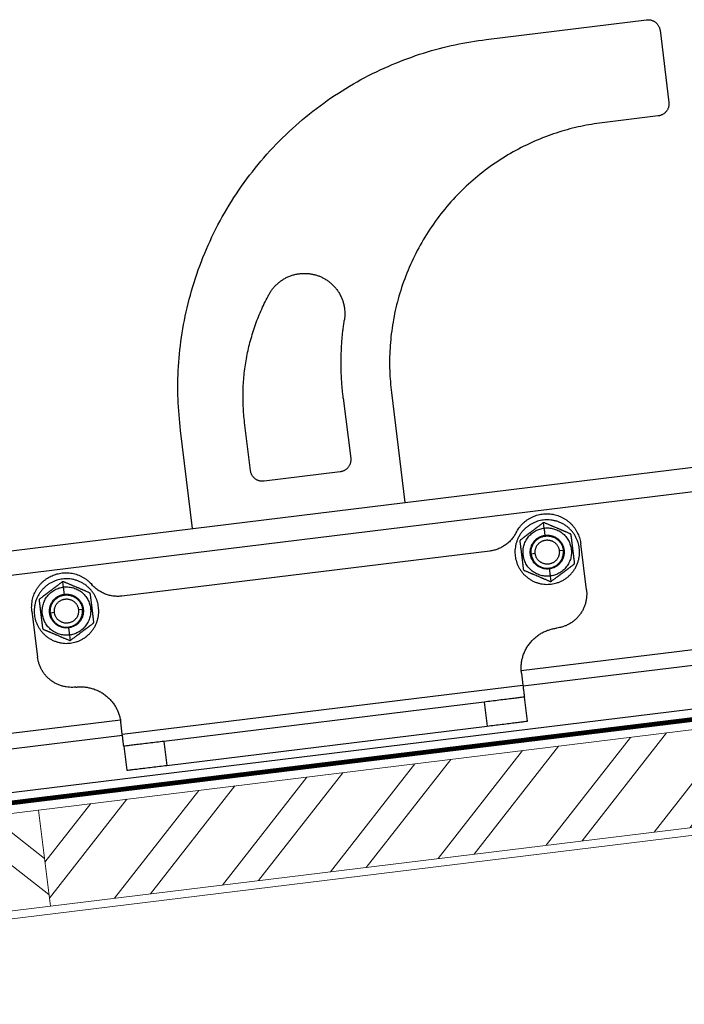
# Model space of a CAD drawing. Units: millimetres. Extents: x 0 to 53080, y 0 to 1470.
# Drawn here: x 36177 to 36341, y 273 to 517 of the extents above; entities that cross this region are included whole.
import ezdxf

# ---------------------------------------------------------------- set-up
doc = ezdxf.new("R2010")
doc.units = ezdxf.units.MM
doc.linetypes.add('Trennlage', pattern=[30, 12, -18])
for name, color, linetype, lineweight, true_color in [('01_PREFA-Dachprodukt', 7, 'Continuous', 25, 0xe1000f), ('02_Zubehör_sonstiges', 7, 'Continuous', 25, 0xff7f7f), ('04_Trennlage', 7, 'Continuous', 25, 0x505f69), ('04_Trennlage_Linie', 7, 'Continuous', 0, 0x505f69), ('06_Holz', 7, 'Continuous', 15, 0x8296a0), ('06_Holzschfraffur', 7, 'Continuous', 13, 0xdce6eb)]:
    doc.layers.add(name, color=color, linetype=linetype, lineweight=lineweight, true_color=true_color)

msp = doc.modelspace()

# ---------------------------------------------------------------- hatches: boundary and pattern name
at = {"layer": '06_Holzschfraffur'}
h = msp.add_hatch(dxfattribs=at)
h.set_pattern_fill('ANSI32', color=256, scale=2, angle=7, style=0)
h.set_pattern_definition([(52, (28383.857, -361.05), (-15.011605, 11.72835), []), (52, (28392.77, -359.956), (-15.011605, 11.72835), [])])
h.paths.add_polyline_path([(36348.083, 316.978), (36345.158, 340.799), (36181.388, 320.691), (36184.313, 296.87)])
h = msp.add_hatch(dxfattribs=at)
h.set_pattern_fill('ANSI32', color=256, scale=2, angle=277, style=0)
h.set_pattern_definition([(322, (28056.317, -401.267), (11.72835, 15.011605), []), (322, (28057.411, -410.18), (11.72835, 15.011605), [])])
h.paths.add_polyline_path([(36017.618, 300.582), (36020.543, 276.761), (36184.313, 296.87), (36181.388, 320.691)])

# ---------------------------------------------------------------- linework, layer by layer
at = {"layer": '01_PREFA-Dachprodukt'}
msp.add_line((35874.529, 288.175), (36501.258, 365.128), dxfattribs=at)
at = {"layer": '02_Zubehör_sonstiges', "extrusion": (-0.121869, 0.992546, 0)}
for p, q in [((36292.304, 511.756), (36332.006, 516.631)), ((36335.349, 514.019), (36337.543, 496.153)), ((36334.931, 492.81), (36321.035, 491.103)), ((36256.884, 422.776), (36258.712, 407.888)), ((36268.795, 424.238), (36272.146, 396.943)), ((36049.816, 369.645), (36441.872, 417.783)), ((36233.899, 404.841), (36232.436, 416.752)), ((36219.541, 390.484), (36216.555, 414.802)), ((36050.547, 363.689), (36442.603, 411.828)), ((36256.1, 404.545), (36237.242, 402.229)), ((36306.676, 390.604), (36306.516, 391.907)), ((36317.124, 375.263), (36315.722, 386.677)), ((36293.171, 384.916), (36202.051, 373.728)), ((36304.43, 384.283), (36303.437, 384.162)), ((36310.385, 385.015), (36311.378, 385.137)), ((36308.139, 378.694), (36308.299, 377.391)), ((36187.571, 375.98), (36187.411, 377.283)), ((36447.351, 373.16), (36300.965, 355.186)), ((36179.743, 369.981), (36181.145, 358.567)), ((36185.324, 369.659), (36184.332, 369.537)), ((36191.279, 370.39), (36192.272, 370.512)), ((36447.819, 369.342), (36301.419, 351.367)), ((36189.033, 364.069), (36189.193, 362.766)), ((36301.016, 354.647), (36301.382, 351.669)), ((36202.127, 339.482), (36301.382, 351.669)), ((36291.822, 347.473), (36212.418, 337.723)), ((36291.822, 347.473), (36292.553, 341.517)), ((36302.479, 342.736), (36301.747, 348.691)), ((36201.681, 342.996), (36055.295, 325.022)), ((36202.127, 339.482), (36201.761, 342.46)), ((36213.149, 331.768), (36292.553, 341.517)), ((36202.164, 339.18), (36055.764, 321.204)), ((36212.418, 337.723), (36213.149, 331.768)), ((36202.493, 336.504), (36203.224, 330.549))]:
    msp.add_line(p, q, dxfattribs=at)
at = {"layer": '02_Zubehör_sonstiges'}
for points, weights in [([(36332.006, 516.631), (36334.984, 516.996), (36335.349, 514.019)], [1, 0.707106781187, 1]), ([(36216.555, 414.802), (36205.953, 501.153), (36292.304, 511.756)], [1, 0.707106781187, 1]), ([(36337.543, 496.153), (36337.909, 493.175), (36334.931, 492.81)], [1, 0.707106781187, 1]), ([(36321.035, 491.103), (36261.483, 483.791), (36268.795, 424.238)], [1, 0.707106781187, 1]), ([(36232.436, 416.752), (36230.366, 433.61), (36238.475, 448.534)], [1, 0.952354133125, 1]), ([(36256.884, 422.776), (36255.685, 432.542), (36257.15, 442.271)], [1, 0.990791967756, 1]), ([(36258.712, 407.888), (36259.078, 404.91), (36256.1, 404.545)], [1, 0.707106781187, 1]), ([(36237.242, 402.229), (36234.264, 401.863), (36233.899, 404.841)], [1, 0.707106781187, 1]), ([(36299.71, 389.497), (36297.659, 385.467), (36293.171, 384.916)], [1, 0.882843001165, 1]), ([(36303.437, 384.162), (36302.95, 388.132), (36306.92, 388.619)], [1, 0.707106781187, 1]), ([(36306.895, 388.818), (36306.676, 390.604), (36306.676, 390.604)], [1, 0.743294146247, 1]), ([(36306.92, 388.619), (36310.89, 389.107), (36311.378, 385.137)], [1, 0.707106781187, 1]), ([(36303.437, 384.162), (36303.925, 380.191), (36307.895, 380.679)], [1, 0.707106781187, 1]), ([(36307.895, 380.679), (36311.865, 381.166), (36311.378, 385.137)], [1, 0.707106781187, 1]), ([(36307.919, 380.48), (36308.139, 378.694), (36308.139, 378.694)], [1, 0.743294146247, 1]), ([(36187.79, 374.193), (36187.571, 375.98), (36187.571, 375.98)], [1, 0.743294146247, 1]), ([(36202.051, 373.728), (36197.563, 373.177), (36194.597, 376.591)], [1, 0.882843001165, 1]), ([(36184.332, 369.537), (36183.844, 373.507), (36187.814, 373.995)], [1, 0.707106781187, 1]), ([(36187.814, 373.995), (36191.785, 374.482), (36192.272, 370.512)], [1, 0.707106781187, 1]), ([(36317.124, 375.263), (36318.159, 366.827), (36309.723, 365.791)], [1, 0.707106781187, 1]), ([(36184.332, 369.537), (36184.819, 365.567), (36188.789, 366.055)], [1, 0.707106781187, 1]), ([(36188.789, 366.055), (36192.759, 366.542), (36192.272, 370.512)], [1, 0.707106781187, 1]), ([(36188.814, 365.856), (36189.033, 364.069), (36189.033, 364.069)], [1, 0.743294146247, 1]), ([(36301.016, 354.647), (36299.797, 364.572), (36309.723, 365.791)], [1, 0.707106781187, 1]), ([(36190.617, 351.166), (36182.181, 350.13), (36181.145, 358.567)], [1, 0.707106781187, 1]), ([(36301.382, 351.669), (36301.747, 348.691), (36301.747, 348.691)], [1, 0.707106781187, 1]), ([(36190.617, 351.166), (36200.543, 352.385), (36201.761, 342.46)], [1, 0.707106781187, 1]), ([(36301.747, 348.691), (36301.747, 348.691), (36291.822, 347.473)], [1, 0.707106781187, 1]), ([(36292.553, 341.517), (36302.479, 342.736), (36302.479, 342.736)], [1, 0.707106781187, 1]), ([(36202.493, 336.504), (36202.493, 336.504), (36202.127, 339.482)], [1, 0.707106781187, 1]), ([(36212.418, 337.723), (36202.493, 336.504), (36202.493, 336.504)], [1, 0.707106781187, 1]), ([(36203.224, 330.549), (36203.224, 330.549), (36213.149, 331.768)], [1, 0.707106781187, 1])]:
    msp.add_rational_spline(points, weights, degree=2, dxfattribs=at)
for points, weights, knots in [([(36238.475, 448.534), (36242.482, 455.91), (36250.441, 453.241), (36258.4, 450.572), (36257.15, 442.271)], [1, 0.765912498264, 1, 0.765912498264, 1], [0, 0, 0, 13.9667389, 13.9667389, 27.9334778, 27.9334778, 27.9334778]), ([(36299.71, 389.497), (36302.564, 395.104), (36308.76, 394.013), (36314.955, 392.922), (36315.722, 386.677)], [1, 0.803790610411, 1, 0.803790610411, 1], [0, 0, 0, 10.8316613, 10.8316613, 21.6633226, 21.6633226, 21.6633226]), ([(36306.432, 392.589), (36298.492, 391.614), (36299.467, 383.674), (36300.442, 375.734), (36308.382, 376.709)], [1, 0.707106781187, 1, 0.707106781187, 1], [0, 0, 0, 12.5663706, 12.5663706, 25.1327412, 25.1327412, 25.1327412]), ([(36308.382, 376.709), (36316.323, 377.684), (36315.348, 385.624), (36314.373, 393.564), (36306.432, 392.589)], [1, 0.707106781187, 1, 0.707106781187, 1], [25.1327412, 25.1327412, 25.1327412, 37.6991118, 37.6991118, 50.2654825, 50.2654825, 50.2654825]), ([(36306.676, 390.604), (36312.631, 391.336), (36313.363, 385.38), (36314.094, 379.425), (36308.139, 378.694)], [1, 0.707106781187, 1, 0.707106781187, 1], [18.8495559, 18.8495559, 18.8495559, 28.2743339, 28.2743339, 37.6991118, 37.6991118, 37.6991118]), ([(36308.139, 378.694), (36302.183, 377.963), (36301.452, 383.918), (36300.721, 389.873), (36306.676, 390.604)], [1, 0.707106781187, 1, 0.707106781187, 1], [0, 0, 0, 9.424778, 9.424778, 18.8495559, 18.8495559, 18.8495559]), ([(36307.919, 380.48), (36303.75, 379.968), (36303.239, 384.137), (36302.727, 388.306), (36306.895, 388.818)], [1, 0.707106781187, 1, 0.707106781187, 1], [0, 0, 0, 6.5973446, 6.5973446, 13.1946891, 13.1946891, 13.1946891]), ([(36306.895, 388.818), (36311.064, 389.33), (36311.576, 385.161), (36312.088, 380.992), (36307.919, 380.48)], [1, 0.707106781187, 1, 0.707106781187, 1], [13.1946891, 13.1946891, 13.1946891, 19.7920337, 19.7920337, 26.3893783, 26.3893783, 26.3893783]), ([(36304.43, 384.283), (36304.064, 387.261), (36307.042, 387.627), (36310.019, 387.992), (36310.385, 385.015)], [1, 0.707106781187, 1, 0.707106781187, 1], [9.424778, 9.424778, 9.424778, 14.1371669, 14.1371669, 18.8495559, 18.8495559, 18.8495559]), ([(36310.385, 385.015), (36310.751, 382.037), (36307.773, 381.671), (36304.795, 381.306), (36304.43, 384.283)], [1, 0.707106781187, 1, 0.707106781187, 1], [0, 0, 0, 4.712389, 4.712389, 9.424778, 9.424778, 9.424778]), ([(36179.743, 369.981), (36178.977, 376.226), (36184.724, 378.783), (36190.472, 381.341), (36194.597, 376.591)], [1, 0.803790610411, 1, 0.803790610411, 1], [-21.6633226, -21.6633226, -21.6633226, -10.8316613, -10.8316613, 0, 0, 0]), ([(36187.327, 377.965), (36179.386, 376.99), (36180.361, 369.05), (36181.336, 361.109), (36189.277, 362.084)], [1, 0.707106781187, 1, 0.707106781187, 1], [0, 0, 0, 12.5663706, 12.5663706, 25.1327412, 25.1327412, 25.1327412]), ([(36189.033, 364.069), (36183.078, 363.338), (36182.347, 369.294), (36181.615, 375.249), (36187.571, 375.98)], [1, 0.707106781187, 1, 0.707106781187, 1], [0, 0, 0, 9.424778, 9.424778, 18.8495559, 18.8495559, 18.8495559]), ([(36189.277, 362.084), (36197.217, 363.059), (36196.242, 371), (36195.267, 378.94), (36187.327, 377.965)], [1, 0.707106781187, 1, 0.707106781187, 1], [25.1327412, 25.1327412, 25.1327412, 37.6991118, 37.6991118, 50.2654825, 50.2654825, 50.2654825]), ([(36187.571, 375.98), (36193.526, 376.711), (36194.257, 370.756), (36194.988, 364.801), (36189.033, 364.069)], [1, 0.707106781187, 1, 0.707106781187, 1], [18.8495559, 18.8495559, 18.8495559, 28.2743339, 28.2743339, 37.6991118, 37.6991118, 37.6991118]), ([(36188.814, 365.856), (36184.645, 365.344), (36184.133, 369.513), (36183.621, 373.682), (36187.79, 374.193)], [1, 0.707106781187, 1, 0.707106781187, 1], [0, 0, 0, 6.5973446, 6.5973446, 13.1946891, 13.1946891, 13.1946891]), ([(36187.79, 374.193), (36191.959, 374.705), (36192.47, 370.537), (36192.982, 366.368), (36188.814, 365.856)], [1, 0.707106781187, 1, 0.707106781187, 1], [13.1946891, 13.1946891, 13.1946891, 19.7920337, 19.7920337, 26.3893783, 26.3893783, 26.3893783]), ([(36185.324, 369.659), (36184.959, 372.637), (36187.936, 373.002), (36190.914, 373.368), (36191.279, 370.39)], [1, 0.707106781187, 1, 0.707106781187, 1], [9.424778, 9.424778, 9.424778, 14.1371669, 14.1371669, 18.8495559, 18.8495559, 18.8495559]), ([(36191.279, 370.39), (36191.645, 367.413), (36188.667, 367.047), (36185.69, 366.681), (36185.324, 369.659)], [1, 0.707106781187, 1, 0.707106781187, 1], [0, 0, 0, 4.712389, 4.712389, 9.424778, 9.424778, 9.424778])]:
    msp.add_rational_spline(points, weights, degree=2, knots=knots, dxfattribs=at)
for points, knots in [([(36306.276, 391.81), (36306.207, 391.758), (36306.136, 391.705), (36305.99, 391.594), (36305.915, 391.538), (36305.757, 391.419), (36305.676, 391.358), (36305.505, 391.229), (36305.415, 391.162), (36305.225, 391.019), (36305.125, 390.943), (36304.962, 390.82), (36304.905, 390.777), (36304.787, 390.688), (36304.725, 390.641), (36304.626, 390.567), (36304.593, 390.542), (36304.524, 390.49), (36304.489, 390.464), (36304.416, 390.409), (36304.378, 390.38), (36304.299, 390.321), (36304.258, 390.29), (36304.129, 390.192), (36304.034, 390.12), (36303.825, 389.963), (36303.712, 389.878), (36303.561, 389.764), (36303.53, 389.741), (36303.469, 389.695), (36303.44, 389.673), (36303.352, 389.607), (36303.296, 389.565), (36303.134, 389.443), (36303.035, 389.368), (36302.898, 389.265), (36302.855, 389.232), (36302.772, 389.17), (36302.733, 389.14), (36302.657, 389.083), (36302.62, 389.056), (36302.549, 389.002), (36302.514, 388.976), (36302.413, 388.899), (36302.349, 388.851), (36302.258, 388.782), (36302.228, 388.76), (36302.169, 388.716), (36302.141, 388.694), (36302.057, 388.631), (36302.004, 388.591), (36301.901, 388.513), (36301.851, 388.476), (36301.754, 388.403), (36301.708, 388.368), (36301.616, 388.299), (36301.572, 388.266), (36301.442, 388.168), (36301.359, 388.105), (36301.201, 387.985), (36301.124, 387.928), (36300.977, 387.817), (36300.905, 387.763), (36300.835, 387.71)], [0.0000002309, 0.0000002309, 0.0000002309, 0.0000002309, 0.0004279911, 0.0004279911, 0.0008557513, 0.0008557513, 0.0012832629, 0.0012832629, 0.0017107745, 0.0017107745, 0.0021382159, 0.0021382159, 0.0023519366, 0.0023519366, 0.0025656573, 0.0025656573, 0.002670991, 0.002670991, 0.0027763248, 0.0027763248, 0.0028816585, 0.0028816585, 0.0029869922, 0.0029869922, 0.0031976597, 0.0031976597, 0.0034083271, 0.0034083271, 0.0034609216, 0.0034609216, 0.003513516, 0.003513516, 0.0036187049, 0.0036187049, 0.0038290827, 0.0038290827, 0.0039342715, 0.0039342715, 0.0040394604, 0.0040394604, 0.0041446493, 0.0041446493, 0.0042498382, 0.0042498382, 0.0044633906, 0.0044633906, 0.0045701668, 0.0045701668, 0.004676943, 0.004676943, 0.0048904954, 0.0048904954, 0.0051040478, 0.0051040478, 0.0053175339, 0.0053175339, 0.0055310201, 0.0055310201, 0.0059579924, 0.0059579924, 0.0063854782, 0.0063854782, 0.0068129641, 0.0068129641, 0.0068129641, 0.0068129641]), ([(36306.516, 391.907), (36306.494, 391.905), (36306.472, 391.9), (36306.429, 391.889), (36306.408, 391.882), (36306.367, 391.865), (36306.348, 391.856), (36306.31, 391.835), (36306.293, 391.823), (36306.276, 391.81)], [-0.00026120554, -0.00026120554, -0.00026120554, -0.00026120554, -0.000195957, -0.000195957, -0.00013070846, -0.00013070846, -0.00006546197, -0.00006546197, -0.00000022955, -0.00000022955, -0.00000022955, -0.00000022955]), ([(36306.772, 391.871), (36306.748, 391.881), (36306.721, 391.891), (36306.676, 391.901), (36306.666, 391.903), (36306.65, 391.906), (36306.644, 391.906), (36306.635, 391.908), (36306.632, 391.908), (36306.626, 391.909), (36306.623, 391.909), (36306.606, 391.91), (36306.593, 391.912), (36306.561, 391.912), (36306.542, 391.91), (36306.516, 391.907)], [-0.00052250296, -0.00052250296, -0.00052250296, -0.00052250296, -0.00039359556, -0.00039359556, -0.00036154004, -0.00036154004, -0.0003455222, -0.0003455222, -0.00033751328, -0.00033751328, -0.00032950436, -0.00032950436, -0.00029451983, -0.00029451983, -0.00026120554, -0.00026120554, -0.00026120554, -0.00026120554]), ([(36313.044, 389.209), (36312.963, 389.243), (36312.881, 389.278), (36312.711, 389.35), (36312.623, 389.388), (36312.44, 389.466), (36312.344, 389.506), (36312.194, 389.57), (36312.143, 389.591), (36312.038, 389.636), (36311.984, 389.659), (36311.873, 389.706), (36311.815, 389.731), (36311.697, 389.781), (36311.635, 389.807), (36311.539, 389.848), (36311.506, 389.862), (36311.439, 389.891), (36311.404, 389.905), (36311.299, 389.95), (36311.226, 389.981), (36311.108, 390.031), (36311.068, 390.048), (36310.986, 390.083), (36310.944, 390.101), (36310.856, 390.138), (36310.811, 390.157), (36310.716, 390.197), (36310.666, 390.219), (36310.508, 390.285), (36310.394, 390.334), (36310.207, 390.413), (36310.142, 390.441), (36310.042, 390.484), (36310.008, 390.498), (36309.938, 390.527), (36309.902, 390.543), (36309.727, 390.617), (36309.597, 390.672), (36309.357, 390.774), (36309.247, 390.821), (36309.048, 390.905), (36308.959, 390.943), (36308.833, 390.997), (36308.792, 391.014), (36308.713, 391.048), (36308.674, 391.064), (36308.561, 391.112), (36308.489, 391.143), (36308.353, 391.201), (36308.287, 391.228), (36308.099, 391.308), (36307.984, 391.357), (36307.765, 391.45), (36307.662, 391.494), (36307.465, 391.577), (36307.371, 391.617), (36307.189, 391.694), (36307.102, 391.731), (36306.934, 391.803), (36306.852, 391.837), (36306.772, 391.871)], [0.0000002309, 0.0000002309, 0.0000002309, 0.0000002309, 0.0004275787, 0.0004275787, 0.0008549264, 0.0008549264, 0.0012820164, 0.0012820164, 0.0014955615, 0.0014955615, 0.0017091065, 0.0017091065, 0.0019226369, 0.0019226369, 0.0021361672, 0.0021361672, 0.0022429324, 0.0022429324, 0.0023496976, 0.0023496976, 0.0025632279, 0.0025632279, 0.0026684375, 0.0026684375, 0.002773647, 0.002773647, 0.0028788566, 0.0028788566, 0.0029840661, 0.0029840661, 0.0031944852, 0.0031944852, 0.0032996948, 0.0032996948, 0.0033522996, 0.0033522996, 0.0034049043, 0.0034049043, 0.0036155242, 0.0036155242, 0.0038261441, 0.0038261441, 0.004036764, 0.004036764, 0.004142074, 0.004142074, 0.0042473839, 0.0042473839, 0.0044611319, 0.0044611319, 0.0046748799, 0.0046748799, 0.005102376, 0.005102376, 0.0055297716, 0.0055297716, 0.0059571673, 0.0059571673, 0.0063850657, 0.0063850657, 0.0068129641, 0.0068129641, 0.0068129641, 0.0068129641]), ([(36313.345, 388.81), (36313.341, 388.835), (36313.336, 388.863), (36313.32, 388.915), (36313.313, 388.934), (36313.297, 388.969), (36313.292, 388.981), (36313.273, 389.014), (36313.263, 389.029), (36313.232, 389.07), (36313.22, 389.084), (36313.194, 389.111), (36313.184, 389.12), (36313.154, 389.145), (36313.138, 389.157), (36313.092, 389.187), (36313.067, 389.199), (36313.044, 389.209)], [-0.00052250287, -0.00052250287, -0.00052250287, -0.00052250287, -0.00039268038, -0.00039268038, -0.00032807712, -0.00032807712, -0.00029468528, -0.00029468528, -0.00026129343, -0.00026129343, -0.00022786839, -0.00022786839, -0.00019444335, -0.00019444335, -0.00012991616, -0.00012991616, -0.00000022949, -0.00000022949, -0.00000022949, -0.00000022949]), ([(36314.175, 382.048), (36314.164, 382.139), (36314.152, 382.229), (36314.129, 382.416), (36314.117, 382.513), (36314.093, 382.715), (36314.08, 382.82), (36314.06, 382.981), (36314.053, 383.037), (36314.039, 383.153), (36314.032, 383.212), (36314.017, 383.334), (36314.009, 383.397), (36313.993, 383.528), (36313.985, 383.596), (36313.967, 383.737), (36313.958, 383.81), (36313.939, 383.964), (36313.93, 384.044), (36313.909, 384.215), (36313.897, 384.306), (36313.88, 384.446), (36313.874, 384.495), (36313.865, 384.571), (36313.862, 384.598), (36313.855, 384.651), (36313.852, 384.678), (36313.842, 384.761), (36313.835, 384.816), (36313.821, 384.933), (36313.813, 384.993), (36313.798, 385.115), (36313.791, 385.177), (36313.775, 385.302), (36313.767, 385.365), (36313.756, 385.461), (36313.752, 385.493), (36313.744, 385.556), (36313.74, 385.588), (36313.729, 385.681), (36313.721, 385.742), (36313.712, 385.819), (36313.71, 385.835), (36313.706, 385.866), (36313.704, 385.881), (36313.699, 385.926), (36313.695, 385.956), (36313.684, 386.041), (36313.678, 386.097), (36313.667, 386.18), (36313.664, 386.207), (36313.659, 386.247), (36313.658, 386.26), (36313.654, 386.286), (36313.653, 386.299), (36313.645, 386.362), (36313.639, 386.412), (36313.622, 386.552), (36313.611, 386.642), (36313.59, 386.813), (36313.58, 386.894), (36313.561, 387.048), (36313.552, 387.121), (36313.535, 387.262), (36313.526, 387.33), (36313.514, 387.429), (36313.51, 387.461), (36313.504, 387.509), (36313.502, 387.525), (36313.499, 387.556), (36313.497, 387.571), (36313.488, 387.646), (36313.48, 387.705), (36313.466, 387.821), (36313.459, 387.877), (36313.439, 388.038), (36313.426, 388.143), (36313.401, 388.345), (36313.389, 388.441), (36313.367, 388.629), (36313.356, 388.719), (36313.345, 388.81)], [0.0061664668, 0.0061664668, 0.0061664668, 0.0061664668, 0.0064431213, 0.0064431213, 0.0067383583, 0.0067383583, 0.0070581562, 0.0070581562, 0.0072292198, 0.0072292198, 0.0074098108, 0.0074098108, 0.0076016356, 0.0076016356, 0.0078071642, 0.0078071642, 0.0080300462, 0.0080300462, 0.0082746808, 0.0082746808, 0.0085490747, 0.0085490747, 0.0086998336, 0.0086998336, 0.0087796727, 0.0087796727, 0.0088611213, 0.0088611213, 0.0090307121, 0.0090307121, 0.0092138178, 0.0092138178, 0.0094009096, 0.0094009096, 0.0095928704, 0.0095928704, 0.0096904198, 0.0096904198, 0.0097854729, 0.0097854729, 0.0099721764, 0.0099721764, 0.0100189187, 0.0100189187, 0.0100654533, 0.0100654533, 0.0101553733, 0.0101553733, 0.0103250321, 0.0103250321, 0.0104062982, 0.0104062982, 0.0104463823, 0.0104463823, 0.0104860237, 0.0104860237, 0.0106369174, 0.0106369174, 0.0109111905, 0.0109111905, 0.011155957, 0.011155957, 0.0113788685, 0.0113788685, 0.0115845139, 0.0115845139, 0.0116819166, 0.0116819166, 0.0117295073, 0.0117295073, 0.0117764057, 0.0117764057, 0.011957009, 0.011957009, 0.012128071, 0.012128071, 0.0124478464, 0.0124478464, 0.0127432677, 0.0127432677, 0.013020054, 0.013020054, 0.013020054, 0.013020054]), ([(36300.835, 387.71), (36300.801, 387.684), (36300.77, 387.654), (36300.716, 387.586), (36300.693, 387.547), (36300.659, 387.466), (36300.647, 387.423), (36300.635, 387.336), (36300.635, 387.293), (36300.64, 387.25)], [-0.00052247213, -0.00052247213, -0.00052247213, -0.00052247213, -0.00039526302, -0.00039526302, -0.00026132293, -0.00026132293, -0.0001274007, -0.0001274007, -0.00000019877, -0.00000019877, -0.00000019877, -0.00000019877]), ([(36300.64, 387.25), (36300.651, 387.16), (36300.662, 387.069), (36300.685, 386.882), (36300.697, 386.785), (36300.722, 386.583), (36300.735, 386.478), (36300.754, 386.317), (36300.761, 386.261), (36300.775, 386.145), (36300.783, 386.086), (36300.792, 386.011), (36300.794, 385.996), (36300.798, 385.965), (36300.8, 385.949), (36300.805, 385.901), (36300.809, 385.869), (36300.822, 385.77), (36300.83, 385.702), (36300.847, 385.561), (36300.856, 385.488), (36300.875, 385.334), (36300.885, 385.253), (36300.906, 385.082), (36300.917, 384.992), (36300.934, 384.852), (36300.94, 384.802), (36300.948, 384.739), (36300.95, 384.726), (36300.953, 384.7), (36300.955, 384.687), (36300.959, 384.647), (36300.963, 384.62), (36300.973, 384.537), (36300.98, 384.481), (36300.99, 384.396), (36300.994, 384.366), (36301, 384.321), (36301.001, 384.306), (36301.005, 384.275), (36301.007, 384.26), (36301.017, 384.183), (36301.024, 384.121), (36301.036, 384.028), (36301.039, 383.997), (36301.047, 383.933), (36301.051, 383.901), (36301.063, 383.806), (36301.071, 383.742), (36301.086, 383.617), (36301.094, 383.556), (36301.109, 383.433), (36301.116, 383.373), (36301.13, 383.257), (36301.137, 383.201), (36301.147, 383.118), (36301.151, 383.091), (36301.157, 383.038), (36301.16, 383.012), (36301.17, 382.936), (36301.176, 382.886), (36301.193, 382.746), (36301.204, 382.656), (36301.225, 382.485), (36301.235, 382.404), (36301.254, 382.25), (36301.263, 382.177), (36301.28, 382.036), (36301.288, 381.968), (36301.305, 381.837), (36301.312, 381.774), (36301.327, 381.652), (36301.335, 381.593), (36301.349, 381.477), (36301.356, 381.421), (36301.375, 381.26), (36301.388, 381.155), (36301.413, 380.954), (36301.425, 380.857), (36301.448, 380.669), (36301.459, 380.579), (36301.47, 380.488)], [-0.0130200593, -0.0130200593, -0.0130200593, -0.0130200593, -0.0127433841, -0.0127433841, -0.0124480909, -0.0124480909, -0.0121282226, -0.0121282226, -0.0119571079, -0.0119571079, -0.0117764465, -0.0117764465, -0.0117295526, -0.0117295526, -0.0116819664, -0.0116819664, -0.0115845735, -0.0115845735, -0.0113789502, -0.0113789502, -0.0111560645, -0.0111560645, -0.0109113312, -0.0109113312, -0.0106370758, -0.0106370758, -0.0104861953, -0.0104861953, -0.0104465572, -0.0104465572, -0.0104064746, -0.0104064746, -0.0103252127, -0.0103252127, -0.0101555673, -0.0101555673, -0.0100656565, -0.0100656565, -0.0100191261, -0.0100191261, -0.009972383, -0.009972383, -0.0097856826, -0.0097856826, -0.0096906345, -0.0096906345, -0.009593091, -0.009593091, -0.0094011226, -0.0094011226, -0.0092140324, -0.0092140324, -0.0090309156, -0.0090309156, -0.0088613143, -0.0088613143, -0.0087798632, -0.0087798632, -0.0087000196, -0.0087000196, -0.0085492492, -0.0085492492, -0.008274841, -0.008274841, -0.0080301677, -0.0080301677, -0.0078072557, -0.0078072557, -0.0076017013, -0.0076017013, -0.0074098547, -0.0074098547, -0.0072293223, -0.0072293223, -0.0070583117, -0.0070583117, -0.0067386074, -0.0067386074, -0.0064432398, -0.0064432398, -0.006166472, -0.006166472, -0.006166472, -0.006166472]), ([(36308.539, 377.488), (36308.608, 377.54), (36308.678, 377.593), (36308.825, 377.704), (36308.9, 377.761), (36309.057, 377.879), (36309.139, 377.94), (36309.31, 378.069), (36309.399, 378.136), (36309.589, 378.279), (36309.69, 378.355), (36309.853, 378.478), (36309.91, 378.521), (36310.028, 378.61), (36310.09, 378.657), (36310.188, 378.731), (36310.222, 378.756), (36310.291, 378.808), (36310.326, 378.835), (36310.399, 378.89), (36310.437, 378.918), (36310.515, 378.977), (36310.556, 379.008), (36310.686, 379.106), (36310.781, 379.178), (36310.989, 379.335), (36311.102, 379.42), (36311.254, 379.534), (36311.285, 379.557), (36311.345, 379.603), (36311.375, 379.625), (36311.462, 379.691), (36311.518, 379.733), (36311.68, 379.855), (36311.78, 379.93), (36311.916, 380.033), (36311.96, 380.066), (36312.042, 380.128), (36312.082, 380.158), (36312.158, 380.215), (36312.194, 380.242), (36312.265, 380.296), (36312.3, 380.322), (36312.402, 380.399), (36312.466, 380.447), (36312.557, 380.516), (36312.587, 380.538), (36312.645, 380.582), (36312.674, 380.604), (36312.757, 380.667), (36312.811, 380.707), (36312.914, 380.785), (36312.964, 380.822), (36313.06, 380.895), (36313.107, 380.93), (36313.198, 380.999), (36313.243, 381.032), (36313.373, 381.13), (36313.455, 381.193), (36313.614, 381.313), (36313.69, 381.37), (36313.838, 381.481), (36313.91, 381.535), (36313.979, 381.588)], [0.0000002309, 0.0000002309, 0.0000002309, 0.0000002309, 0.0004279911, 0.0004279911, 0.0008557513, 0.0008557513, 0.0012832629, 0.0012832629, 0.0017107745, 0.0017107745, 0.0021382159, 0.0021382159, 0.0023519366, 0.0023519366, 0.0025656573, 0.0025656573, 0.002670991, 0.002670991, 0.0027763248, 0.0027763248, 0.0028816585, 0.0028816585, 0.0029869922, 0.0029869922, 0.0031976597, 0.0031976597, 0.0034083271, 0.0034083271, 0.0034609216, 0.0034609216, 0.003513516, 0.003513516, 0.0036187049, 0.0036187049, 0.0038290827, 0.0038290827, 0.0039342715, 0.0039342715, 0.0040394604, 0.0040394604, 0.0041446493, 0.0041446493, 0.0042498382, 0.0042498382, 0.0044633906, 0.0044633906, 0.0045701668, 0.0045701668, 0.004676943, 0.004676943, 0.0048904954, 0.0048904954, 0.0051040478, 0.0051040478, 0.0053175339, 0.0053175339, 0.0055310201, 0.0055310201, 0.0059579924, 0.0059579924, 0.0063854782, 0.0063854782, 0.0068129641, 0.0068129641, 0.0068129641, 0.0068129641]), ([(36313.979, 381.588), (36314, 381.603), (36314.021, 381.621), (36314.058, 381.661), (36314.071, 381.677), (36314.094, 381.708), (36314.102, 381.719), (36314.12, 381.752), (36314.129, 381.768), (36314.149, 381.816), (36314.155, 381.833), (36314.163, 381.86), (36314.164, 381.868), (36314.168, 381.882), (36314.169, 381.889), (36314.175, 381.921), (36314.177, 381.941), (36314.18, 381.995), (36314.178, 382.023), (36314.175, 382.048)], [-0.00052247213, -0.00052247213, -0.00052247213, -0.00052247213, -0.00039266319, -0.00039266319, -0.00032806757, -0.00032806757, -0.00029465329, -0.00029465329, -0.00026123901, -0.00026123901, -0.0002278365, -0.0002278365, -0.00021113524, -0.00021113524, -0.00019443399, -0.00019443399, -0.00012989946, -0.00012989946, -0.00000019877, -0.00000019877, -0.00000019877, -0.00000019877]), ([(36301.47, 380.488), (36301.475, 380.445), (36301.486, 380.403), (36301.519, 380.322), (36301.54, 380.283), (36301.594, 380.213), (36301.625, 380.181), (36301.694, 380.128), (36301.731, 380.106), (36301.771, 380.089)], [-0.00052250287, -0.00052250287, -0.00052250287, -0.00052250287, -0.00039529375, -0.00039529375, -0.00026135366, -0.00026135366, -0.00012743142, -0.00012743142, -0.00000022949, -0.00000022949, -0.00000022949, -0.00000022949]), ([(36301.771, 380.089), (36301.851, 380.055), (36301.934, 380.02), (36302.104, 379.948), (36302.192, 379.91), (36302.375, 379.832), (36302.47, 379.792), (36302.62, 379.728), (36302.671, 379.707), (36302.776, 379.662), (36302.83, 379.639), (36302.942, 379.592), (36302.999, 379.567), (36303.118, 379.517), (36303.18, 379.491), (36303.276, 379.45), (36303.309, 379.436), (36303.376, 379.407), (36303.41, 379.393), (36303.516, 379.348), (36303.589, 379.317), (36303.706, 379.267), (36303.746, 379.25), (36303.829, 379.215), (36303.871, 379.198), (36303.958, 379.16), (36304.004, 379.141), (36304.099, 379.101), (36304.149, 379.079), (36304.306, 379.013), (36304.421, 378.964), (36304.608, 378.885), (36304.672, 378.857), (36304.773, 378.815), (36304.807, 378.8), (36304.877, 378.771), (36304.912, 378.755), (36305.087, 378.681), (36305.217, 378.626), (36305.457, 378.524), (36305.567, 378.477), (36305.766, 378.393), (36305.856, 378.355), (36305.982, 378.301), (36306.023, 378.284), (36306.102, 378.25), (36306.141, 378.234), (36306.254, 378.186), (36306.325, 378.156), (36306.462, 378.098), (36306.527, 378.07), (36306.716, 377.99), (36306.831, 377.941), (36307.05, 377.848), (36307.153, 377.804), (36307.35, 377.721), (36307.444, 377.681), (36307.625, 377.604), (36307.712, 377.567), (36307.881, 377.495), (36307.962, 377.461), (36308.042, 377.427)], [0.0000002309, 0.0000002309, 0.0000002309, 0.0000002309, 0.0004275787, 0.0004275787, 0.0008549264, 0.0008549264, 0.0012820164, 0.0012820164, 0.0014955615, 0.0014955615, 0.0017091065, 0.0017091065, 0.0019226369, 0.0019226369, 0.0021361672, 0.0021361672, 0.0022429324, 0.0022429324, 0.0023496976, 0.0023496976, 0.0025632279, 0.0025632279, 0.0026684375, 0.0026684375, 0.002773647, 0.002773647, 0.0028788566, 0.0028788566, 0.0029840661, 0.0029840661, 0.0031944853, 0.0031944853, 0.0032996948, 0.0032996948, 0.0033522996, 0.0033522996, 0.0034049044, 0.0034049044, 0.0036155242, 0.0036155242, 0.0038261441, 0.0038261441, 0.004036764, 0.004036764, 0.004142074, 0.004142074, 0.0042473839, 0.0042473839, 0.0044611319, 0.0044611319, 0.0046748799, 0.0046748799, 0.005102376, 0.005102376, 0.0055297717, 0.0055297717, 0.0059571673, 0.0059571673, 0.0063850657, 0.0063850657, 0.0068129641, 0.0068129641, 0.0068129641, 0.0068129641]), ([(36187.171, 377.186), (36187.101, 377.134), (36187.031, 377.08), (36186.884, 376.97), (36186.809, 376.913), (36186.652, 376.795), (36186.57, 376.734), (36186.399, 376.605), (36186.31, 376.537), (36186.12, 376.394), (36186.02, 376.319), (36185.856, 376.196), (36185.799, 376.153), (36185.681, 376.064), (36185.619, 376.017), (36185.521, 375.943), (36185.487, 375.918), (36185.418, 375.866), (36185.383, 375.839), (36185.31, 375.784), (36185.273, 375.756), (36185.194, 375.697), (36185.153, 375.666), (36185.023, 375.568), (36184.928, 375.496), (36184.72, 375.339), (36184.607, 375.254), (36184.455, 375.14), (36184.424, 375.116), (36184.364, 375.071), (36184.334, 375.049), (36184.247, 374.983), (36184.191, 374.941), (36184.029, 374.818), (36183.929, 374.743), (36183.793, 374.641), (36183.749, 374.608), (36183.667, 374.546), (36183.627, 374.516), (36183.551, 374.459), (36183.515, 374.431), (36183.444, 374.378), (36183.409, 374.352), (36183.307, 374.275), (36183.243, 374.227), (36183.152, 374.158), (36183.122, 374.136), (36183.064, 374.092), (36183.035, 374.07), (36182.952, 374.007), (36182.898, 373.967), (36182.795, 373.889), (36182.745, 373.852), (36182.649, 373.779), (36182.602, 373.743), (36182.511, 373.675), (36182.467, 373.641), (36182.337, 373.543), (36182.254, 373.481), (36182.095, 373.361), (36182.019, 373.303), (36181.871, 373.192), (36181.8, 373.139), (36181.73, 373.086)], [0.0000002309, 0.0000002309, 0.0000002309, 0.0000002309, 0.0004279911, 0.0004279911, 0.0008557513, 0.0008557513, 0.0012832629, 0.0012832629, 0.0017107745, 0.0017107745, 0.0021382159, 0.0021382159, 0.0023519366, 0.0023519366, 0.0025656573, 0.0025656573, 0.002670991, 0.002670991, 0.0027763247, 0.0027763247, 0.0028816585, 0.0028816585, 0.0029869922, 0.0029869922, 0.0031976597, 0.0031976597, 0.0034083271, 0.0034083271, 0.0034609216, 0.0034609216, 0.003513516, 0.003513516, 0.0036187049, 0.0036187049, 0.0038290827, 0.0038290827, 0.0039342715, 0.0039342715, 0.0040394604, 0.0040394604, 0.0041446493, 0.0041446493, 0.0042498382, 0.0042498382, 0.0044633906, 0.0044633906, 0.0045701668, 0.0045701668, 0.004676943, 0.004676943, 0.0048904954, 0.0048904954, 0.0051040478, 0.0051040478, 0.0053175339, 0.0053175339, 0.0055310201, 0.0055310201, 0.0059579924, 0.0059579924, 0.0063854782, 0.0063854782, 0.0068129641, 0.0068129641, 0.0068129641, 0.0068129641]), ([(36187.411, 377.283), (36187.388, 377.28), (36187.366, 377.276), (36187.323, 377.265), (36187.302, 377.258), (36187.262, 377.241), (36187.242, 377.231), (36187.205, 377.21), (36187.187, 377.199), (36187.171, 377.186)], [-0.00026120554, -0.00026120554, -0.00026120554, -0.00026120554, -0.000195957, -0.000195957, -0.00013070846, -0.00013070846, -0.00006546197, -0.00006546197, -0.00000022955, -0.00000022955, -0.00000022955, -0.00000022955]), ([(36187.667, 377.247), (36187.643, 377.257), (36187.616, 377.267), (36187.57, 377.277), (36187.56, 377.279), (36187.544, 377.281), (36187.539, 377.282), (36187.53, 377.283), (36187.527, 377.284), (36187.521, 377.284), (36187.517, 377.285), (36187.5, 377.286), (36187.488, 377.287), (36187.456, 377.287), (36187.437, 377.286), (36187.411, 377.283)], [-0.00052250296, -0.00052250296, -0.00052250296, -0.00052250296, -0.00039359556, -0.00039359556, -0.00036154004, -0.00036154004, -0.0003455222, -0.0003455222, -0.00033751328, -0.00033751328, -0.00032950436, -0.00032950436, -0.00029451983, -0.00029451983, -0.00026120554, -0.00026120554, -0.00026120554, -0.00026120554]), ([(36193.938, 374.585), (36193.858, 374.619), (36193.775, 374.654), (36193.605, 374.726), (36193.517, 374.763), (36193.334, 374.841), (36193.239, 374.882), (36193.089, 374.945), (36193.038, 374.967), (36192.933, 375.012), (36192.879, 375.035), (36192.767, 375.082), (36192.71, 375.106), (36192.591, 375.157), (36192.53, 375.183), (36192.433, 375.224), (36192.4, 375.238), (36192.333, 375.266), (36192.299, 375.281), (36192.194, 375.326), (36192.12, 375.357), (36192.003, 375.407), (36191.963, 375.424), (36191.881, 375.458), (36191.838, 375.476), (36191.751, 375.513), (36191.705, 375.533), (36191.61, 375.573), (36191.56, 375.594), (36191.403, 375.661), (36191.288, 375.71), (36191.101, 375.789), (36191.037, 375.816), (36190.936, 375.859), (36190.902, 375.874), (36190.833, 375.903), (36190.797, 375.918), (36190.622, 375.993), (36190.492, 376.048), (36190.252, 376.15), (36190.142, 376.196), (36189.943, 376.281), (36189.853, 376.319), (36189.727, 376.372), (36189.687, 376.39), (36189.607, 376.423), (36189.569, 376.44), (36189.455, 376.488), (36189.384, 376.518), (36189.247, 376.576), (36189.182, 376.604), (36188.994, 376.684), (36188.878, 376.733), (36188.659, 376.826), (36188.556, 376.869), (36188.359, 376.953), (36188.265, 376.993), (36188.084, 377.07), (36187.997, 377.107), (36187.828, 377.178), (36187.747, 377.213), (36187.667, 377.247)], [0.0000002309, 0.0000002309, 0.0000002309, 0.0000002309, 0.0004275787, 0.0004275787, 0.0008549264, 0.0008549264, 0.0012820164, 0.0012820164, 0.0014955615, 0.0014955615, 0.0017091065, 0.0017091065, 0.0019226369, 0.0019226369, 0.0021361672, 0.0021361672, 0.0022429324, 0.0022429324, 0.0023496976, 0.0023496976, 0.0025632279, 0.0025632279, 0.0026684375, 0.0026684375, 0.0027736471, 0.0027736471, 0.0028788566, 0.0028788566, 0.0029840662, 0.0029840662, 0.0031944853, 0.0031944853, 0.0032996948, 0.0032996948, 0.0033522996, 0.0033522996, 0.0034049044, 0.0034049044, 0.0036155242, 0.0036155242, 0.0038261441, 0.0038261441, 0.004036764, 0.004036764, 0.004142074, 0.004142074, 0.0042473839, 0.0042473839, 0.0044611319, 0.0044611319, 0.0046748799, 0.0046748799, 0.005102376, 0.005102376, 0.0055297716, 0.0055297716, 0.0059571673, 0.0059571673, 0.0063850657, 0.0063850657, 0.0068129641, 0.0068129641, 0.0068129641, 0.0068129641]), ([(36308.042, 377.427), (36308.061, 377.419), (36308.081, 377.412), (36308.123, 377.4), (36308.144, 377.395), (36308.187, 377.389), (36308.21, 377.387), (36308.254, 377.387), (36308.276, 377.388), (36308.299, 377.391)], [-0.00052250296, -0.00052250296, -0.00052250296, -0.00052250296, -0.00045721221, -0.00045721221, -0.00039192146, -0.00039192146, -0.00032663413, -0.00032663413, -0.00026136628, -0.00026136628, -0.00026136628, -0.00026136628]), ([(36308.299, 377.391), (36308.342, 377.396), (36308.376, 377.406), (36308.407, 377.417), (36308.413, 377.419), (36308.424, 377.423), (36308.429, 377.425), (36308.443, 377.431), (36308.452, 377.435), (36308.469, 377.444), (36308.476, 377.448), (36308.491, 377.456), (36308.498, 377.46), (36308.517, 377.472), (36308.528, 377.48), (36308.539, 377.488)], [-0.00026136628, -0.00026136628, -0.00026136628, -0.00026136628, -0.00020578169, -0.00020578169, -0.00019001152, -0.00019001152, -0.00017424134, -0.00017424134, -0.00013942162, -0.00013942162, -0.00010456219, -0.00010456219, -0.0000698087, -0.0000698087, -0.00000022955, -0.00000022955, -0.00000022955, -0.00000022955]), ([(36194.239, 374.186), (36194.236, 374.211), (36194.231, 374.238), (36194.215, 374.29), (36194.208, 374.309), (36194.192, 374.345), (36194.186, 374.357), (36194.168, 374.389), (36194.158, 374.405), (36194.127, 374.446), (36194.115, 374.46), (36194.088, 374.487), (36194.078, 374.496), (36194.049, 374.521), (36194.032, 374.533), (36193.986, 374.563), (36193.961, 374.575), (36193.938, 374.585)], [-0.00052250287, -0.00052250287, -0.00052250287, -0.00052250287, -0.00039268039, -0.00039268039, -0.00032807713, -0.00032807713, -0.00029468528, -0.00029468528, -0.00026129343, -0.00026129343, -0.00022786839, -0.00022786839, -0.00019444335, -0.00019444335, -0.00012991616, -0.00012991616, -0.00000022949, -0.00000022949, -0.00000022949, -0.00000022949]), ([(36195.069, 367.424), (36195.058, 367.514), (36195.047, 367.605), (36195.024, 367.792), (36195.012, 367.889), (36194.987, 368.091), (36194.974, 368.195), (36194.955, 368.357), (36194.948, 368.413), (36194.934, 368.528), (36194.926, 368.588), (36194.911, 368.71), (36194.904, 368.773), (36194.887, 368.904), (36194.879, 368.971), (36194.862, 369.112), (36194.853, 369.186), (36194.834, 369.339), (36194.824, 369.42), (36194.803, 369.591), (36194.792, 369.681), (36194.775, 369.821), (36194.769, 369.871), (36194.759, 369.947), (36194.756, 369.973), (36194.75, 370.027), (36194.746, 370.053), (36194.736, 370.136), (36194.729, 370.192), (36194.715, 370.308), (36194.708, 370.369), (36194.693, 370.491), (36194.685, 370.553), (36194.67, 370.678), (36194.662, 370.741), (36194.65, 370.836), (36194.646, 370.869), (36194.638, 370.932), (36194.635, 370.964), (36194.623, 371.056), (36194.616, 371.118), (36194.606, 371.195), (36194.604, 371.21), (36194.601, 371.241), (36194.599, 371.257), (36194.593, 371.302), (36194.589, 371.331), (36194.579, 371.417), (36194.572, 371.473), (36194.562, 371.555), (36194.559, 371.582), (36194.554, 371.622), (36194.552, 371.635), (36194.549, 371.662), (36194.547, 371.675), (36194.54, 371.738), (36194.533, 371.787), (36194.516, 371.927), (36194.505, 372.018), (36194.484, 372.189), (36194.474, 372.269), (36194.455, 372.423), (36194.446, 372.497), (36194.429, 372.638), (36194.421, 372.705), (36194.409, 372.805), (36194.405, 372.837), (36194.399, 372.885), (36194.397, 372.9), (36194.393, 372.931), (36194.391, 372.947), (36194.382, 373.021), (36194.375, 373.081), (36194.36, 373.196), (36194.354, 373.252), (36194.334, 373.414), (36194.321, 373.518), (36194.296, 373.72), (36194.284, 373.817), (36194.261, 374.004), (36194.25, 374.095), (36194.239, 374.186)], [0.0061664668, 0.0061664668, 0.0061664668, 0.0061664668, 0.0064431213, 0.0064431213, 0.0067383583, 0.0067383583, 0.0070581562, 0.0070581562, 0.0072292198, 0.0072292198, 0.0074098108, 0.0074098108, 0.0076016356, 0.0076016356, 0.0078071642, 0.0078071642, 0.0080300462, 0.0080300462, 0.0082746808, 0.0082746808, 0.0085490747, 0.0085490747, 0.0086998336, 0.0086998336, 0.0087796727, 0.0087796727, 0.0088611213, 0.0088611213, 0.0090307121, 0.0090307121, 0.0092138178, 0.0092138178, 0.0094009096, 0.0094009096, 0.0095928704, 0.0095928704, 0.0096904198, 0.0096904198, 0.0097854729, 0.0097854729, 0.0099721764, 0.0099721764, 0.0100189187, 0.0100189187, 0.0100654533, 0.0100654533, 0.0101553733, 0.0101553733, 0.0103250321, 0.0103250321, 0.0104062982, 0.0104062982, 0.0104463823, 0.0104463823, 0.0104860237, 0.0104860237, 0.0106369174, 0.0106369174, 0.0109111905, 0.0109111905, 0.011155957, 0.011155957, 0.0113788685, 0.0113788685, 0.0115845139, 0.0115845139, 0.0116819166, 0.0116819166, 0.0117295073, 0.0117295073, 0.0117764057, 0.0117764057, 0.011957009, 0.011957009, 0.012128071, 0.012128071, 0.0124478464, 0.0124478464, 0.0127432677, 0.0127432677, 0.013020054, 0.013020054, 0.013020054, 0.013020054]), ([(36181.73, 373.086), (36181.695, 373.06), (36181.664, 373.03), (36181.61, 372.961), (36181.588, 372.923), (36181.553, 372.841), (36181.541, 372.798), (36181.529, 372.712), (36181.529, 372.669), (36181.534, 372.626)], [-0.00052247213, -0.00052247213, -0.00052247213, -0.00052247213, -0.00039526302, -0.00039526302, -0.00026132293, -0.00026132293, -0.0001274007, -0.0001274007, -0.00000019877, -0.00000019877, -0.00000019877, -0.00000019877]), ([(36181.534, 372.626), (36181.545, 372.535), (36181.557, 372.445), (36181.58, 372.257), (36181.592, 372.161), (36181.616, 371.959), (36181.629, 371.854), (36181.649, 371.693), (36181.656, 371.636), (36181.67, 371.521), (36181.677, 371.462), (36181.686, 371.387), (36181.688, 371.371), (36181.692, 371.34), (36181.694, 371.325), (36181.7, 371.277), (36181.704, 371.245), (36181.716, 371.145), (36181.724, 371.078), (36181.742, 370.937), (36181.751, 370.863), (36181.77, 370.71), (36181.779, 370.629), (36181.8, 370.458), (36181.812, 370.368), (36181.829, 370.228), (36181.835, 370.178), (36181.843, 370.115), (36181.844, 370.102), (36181.847, 370.076), (36181.849, 370.062), (36181.854, 370.022), (36181.857, 369.996), (36181.867, 369.913), (36181.874, 369.857), (36181.885, 369.771), (36181.888, 369.742), (36181.894, 369.697), (36181.896, 369.681), (36181.9, 369.651), (36181.902, 369.635), (36181.911, 369.558), (36181.919, 369.497), (36181.93, 369.404), (36181.934, 369.372), (36181.942, 369.309), (36181.946, 369.277), (36181.957, 369.181), (36181.965, 369.118), (36181.98, 368.993), (36181.988, 368.931), (36182.003, 368.809), (36182.01, 368.749), (36182.025, 368.632), (36182.032, 368.577), (36182.042, 368.494), (36182.045, 368.467), (36182.052, 368.414), (36182.055, 368.387), (36182.064, 368.311), (36182.07, 368.262), (36182.087, 368.122), (36182.098, 368.031), (36182.12, 367.86), (36182.129, 367.78), (36182.148, 367.626), (36182.157, 367.552), (36182.175, 367.411), (36182.183, 367.344), (36182.199, 367.213), (36182.207, 367.15), (36182.222, 367.028), (36182.229, 366.968), (36182.243, 366.853), (36182.25, 366.797), (36182.27, 366.636), (36182.283, 366.531), (36182.308, 366.329), (36182.32, 366.232), (36182.343, 366.045), (36182.354, 365.954), (36182.365, 365.864)], [-0.0130200593, -0.0130200593, -0.0130200593, -0.0130200593, -0.0127433841, -0.0127433841, -0.0124480909, -0.0124480909, -0.0121282226, -0.0121282226, -0.0119571079, -0.0119571079, -0.0117764465, -0.0117764465, -0.0117295526, -0.0117295526, -0.0116819664, -0.0116819664, -0.0115845735, -0.0115845735, -0.0113789502, -0.0113789502, -0.0111560645, -0.0111560645, -0.0109113312, -0.0109113312, -0.0106370758, -0.0106370758, -0.0104861953, -0.0104861953, -0.0104465572, -0.0104465572, -0.0104064746, -0.0104064746, -0.0103252127, -0.0103252127, -0.0101555673, -0.0101555673, -0.0100656565, -0.0100656565, -0.0100191261, -0.0100191261, -0.009972383, -0.009972383, -0.0097856826, -0.0097856826, -0.0096906345, -0.0096906345, -0.009593091, -0.009593091, -0.0094011226, -0.0094011226, -0.0092140324, -0.0092140324, -0.0090309156, -0.0090309156, -0.0088613143, -0.0088613143, -0.0087798632, -0.0087798632, -0.0087000196, -0.0087000196, -0.0085492492, -0.0085492492, -0.008274841, -0.008274841, -0.0080301677, -0.0080301677, -0.0078072557, -0.0078072557, -0.0076017013, -0.0076017013, -0.0074098547, -0.0074098547, -0.0072293223, -0.0072293223, -0.0070583117, -0.0070583117, -0.0067386074, -0.0067386074, -0.0064432398, -0.0064432398, -0.006166472, -0.006166472, -0.006166472, -0.006166472]), ([(36189.433, 362.863), (36189.502, 362.916), (36189.573, 362.969), (36189.719, 363.079), (36189.795, 363.136), (36189.952, 363.255), (36190.034, 363.316), (36190.205, 363.445), (36190.294, 363.512), (36190.484, 363.655), (36190.584, 363.731), (36190.747, 363.854), (36190.804, 363.897), (36190.923, 363.986), (36190.984, 364.032), (36191.083, 364.106), (36191.116, 364.132), (36191.185, 364.184), (36191.22, 364.21), (36191.293, 364.265), (36191.331, 364.294), (36191.41, 364.353), (36191.451, 364.384), (36191.58, 364.481), (36191.676, 364.553), (36191.884, 364.71), (36191.997, 364.795), (36192.149, 364.91), (36192.18, 364.933), (36192.24, 364.979), (36192.269, 365.001), (36192.357, 365.067), (36192.413, 365.109), (36192.575, 365.231), (36192.674, 365.306), (36192.811, 365.409), (36192.854, 365.441), (36192.937, 365.504), (36192.976, 365.533), (36193.052, 365.591), (36193.089, 365.618), (36193.16, 365.672), (36193.195, 365.698), (36193.296, 365.775), (36193.36, 365.823), (36193.452, 365.892), (36193.481, 365.914), (36193.54, 365.958), (36193.568, 365.979), (36193.652, 366.042), (36193.705, 366.083), (36193.808, 366.16), (36193.858, 366.198), (36193.955, 366.271), (36194.002, 366.306), (36194.093, 366.375), (36194.137, 366.408), (36194.267, 366.506), (36194.35, 366.569), (36194.509, 366.688), (36194.585, 366.746), (36194.733, 366.857), (36194.804, 366.911), (36194.874, 366.963)], [0.0000002309, 0.0000002309, 0.0000002309, 0.0000002309, 0.0004279911, 0.0004279911, 0.0008557513, 0.0008557513, 0.0012832629, 0.0012832629, 0.0017107745, 0.0017107745, 0.0021382159, 0.0021382159, 0.0023519366, 0.0023519366, 0.0025656573, 0.0025656573, 0.002670991, 0.002670991, 0.0027763248, 0.0027763248, 0.0028816585, 0.0028816585, 0.0029869922, 0.0029869922, 0.0031976597, 0.0031976597, 0.0034083271, 0.0034083271, 0.0034609216, 0.0034609216, 0.003513516, 0.003513516, 0.0036187049, 0.0036187049, 0.0038290827, 0.0038290827, 0.0039342715, 0.0039342715, 0.0040394604, 0.0040394604, 0.0041446493, 0.0041446493, 0.0042498382, 0.0042498382, 0.0044633906, 0.0044633906, 0.0045701668, 0.0045701668, 0.004676943, 0.004676943, 0.0048904954, 0.0048904954, 0.0051040478, 0.0051040478, 0.0053175339, 0.0053175339, 0.0055310201, 0.0055310201, 0.0059579924, 0.0059579924, 0.0063854782, 0.0063854782, 0.0068129641, 0.0068129641, 0.0068129641, 0.0068129641]), ([(36194.874, 366.963), (36194.894, 366.979), (36194.915, 366.997), (36194.953, 367.037), (36194.966, 367.052), (36194.988, 367.084), (36194.996, 367.095), (36195.015, 367.127), (36195.023, 367.144), (36195.043, 367.191), (36195.049, 367.209), (36195.057, 367.236), (36195.059, 367.244), (36195.062, 367.258), (36195.063, 367.264), (36195.069, 367.296), (36195.071, 367.316), (36195.074, 367.371), (36195.072, 367.398), (36195.069, 367.424)], [-0.00052247213, -0.00052247213, -0.00052247213, -0.00052247213, -0.00039266319, -0.00039266319, -0.00032806756, -0.00032806756, -0.00029465328, -0.00029465328, -0.000261239, -0.000261239, -0.00022783649, -0.00022783649, -0.00021113523, -0.00021113523, -0.00019443398, -0.00019443398, -0.00012989946, -0.00012989946, -0.00000019877, -0.00000019877, -0.00000019877, -0.00000019877]), ([(36182.365, 365.864), (36182.37, 365.821), (36182.381, 365.779), (36182.413, 365.698), (36182.435, 365.659), (36182.488, 365.588), (36182.52, 365.557), (36182.588, 365.503), (36182.626, 365.481), (36182.666, 365.464)], [-0.00052250287, -0.00052250287, -0.00052250287, -0.00052250287, -0.00039529375, -0.00039529375, -0.00026135366, -0.00026135366, -0.00012743142, -0.00012743142, -0.00000022949, -0.00000022949, -0.00000022949, -0.00000022949]), ([(36182.666, 365.464), (36182.746, 365.43), (36182.828, 365.396), (36182.999, 365.323), (36183.086, 365.286), (36183.27, 365.208), (36183.365, 365.168), (36183.515, 365.104), (36183.566, 365.082), (36183.671, 365.038), (36183.725, 365.015), (36183.836, 364.967), (36183.894, 364.943), (36184.013, 364.893), (36184.074, 364.866), (36184.17, 364.826), (36184.203, 364.812), (36184.271, 364.783), (36184.305, 364.769), (36184.41, 364.724), (36184.484, 364.693), (36184.601, 364.643), (36184.641, 364.626), (36184.723, 364.591), (36184.765, 364.573), (36184.853, 364.536), (36184.898, 364.517), (36184.993, 364.476), (36185.043, 364.455), (36185.201, 364.388), (36185.316, 364.34), (36185.502, 364.26), (36185.567, 364.233), (36185.667, 364.19), (36185.702, 364.176), (36185.771, 364.146), (36185.807, 364.131), (36185.982, 364.057), (36186.112, 364.002), (36186.352, 363.9), (36186.462, 363.853), (36186.661, 363.768), (36186.75, 363.731), (36186.876, 363.677), (36186.917, 363.66), (36186.996, 363.626), (36187.035, 363.61), (36187.148, 363.562), (36187.22, 363.531), (36187.356, 363.473), (36187.422, 363.445), (36187.61, 363.366), (36187.726, 363.316), (36187.944, 363.224), (36188.047, 363.18), (36188.244, 363.096), (36188.339, 363.057), (36188.52, 362.98), (36188.607, 362.943), (36188.775, 362.871), (36188.857, 362.836), (36188.937, 362.803)], [0.0000002309, 0.0000002309, 0.0000002309, 0.0000002309, 0.0004275787, 0.0004275787, 0.0008549264, 0.0008549264, 0.0012820164, 0.0012820164, 0.0014955615, 0.0014955615, 0.0017091065, 0.0017091065, 0.0019226369, 0.0019226369, 0.0021361672, 0.0021361672, 0.0022429324, 0.0022429324, 0.0023496976, 0.0023496976, 0.0025632279, 0.0025632279, 0.0026684375, 0.0026684375, 0.002773647, 0.002773647, 0.0028788566, 0.0028788566, 0.0029840661, 0.0029840661, 0.0031944853, 0.0031944853, 0.0032996948, 0.0032996948, 0.0033522996, 0.0033522996, 0.0034049044, 0.0034049044, 0.0036155242, 0.0036155242, 0.0038261441, 0.0038261441, 0.004036764, 0.004036764, 0.004142074, 0.004142074, 0.0042473839, 0.0042473839, 0.0044611319, 0.0044611319, 0.0046748799, 0.0046748799, 0.005102376, 0.005102376, 0.0055297717, 0.0055297717, 0.0059571673, 0.0059571673, 0.0063850657, 0.0063850657, 0.0068129641, 0.0068129641, 0.0068129641, 0.0068129641]), ([(36188.937, 362.803), (36188.956, 362.794), (36188.976, 362.787), (36189.017, 362.776), (36189.038, 362.771), (36189.082, 362.765), (36189.104, 362.763), (36189.148, 362.763), (36189.171, 362.764), (36189.193, 362.766)], [-0.00052250296, -0.00052250296, -0.00052250296, -0.00052250296, -0.00045721219, -0.00045721219, -0.00039192143, -0.00039192143, -0.00032663408, -0.00032663408, -0.00026136622, -0.00026136622, -0.00026136622, -0.00026136622]), ([(36189.193, 362.766), (36189.237, 362.772), (36189.271, 362.781), (36189.302, 362.792), (36189.308, 362.795), (36189.319, 362.799), (36189.323, 362.801), (36189.338, 362.807), (36189.347, 362.811), (36189.363, 362.819), (36189.371, 362.823), (36189.385, 362.832), (36189.392, 362.836), (36189.411, 362.848), (36189.423, 362.856), (36189.433, 362.863)], [-0.00026136622, -0.00026136622, -0.00026136622, -0.00026136622, -0.00020578164, -0.00020578164, -0.00019001147, -0.00019001147, -0.00017424129, -0.00017424129, -0.00013942159, -0.00013942159, -0.00010456217, -0.00010456217, -0.00006980868, -0.00006980868, -0.00000022955, -0.00000022955, -0.00000022955, -0.00000022955])]:
    msp.add_open_spline(points, degree=3, knots=knots, dxfattribs=at)
at = {"layer": '04_Trennlage', "linetype": 'Trennlage', "ltscale": 0.5, "const_width": 1, "flags": 128}
msp.add_lwpolyline([(35874.529, 285.714), (36501.258, 362.507)], dxfattribs=at)
at = {"layer": '04_Trennlage_Linie', "ltscale": 5, "flags": 128}
for points in [[(35874.529, 286.217), (36501.258, 363.011)], [(35874.529, 285.21), (36501.258, 362.003)]]:
    msp.add_lwpolyline(points, dxfattribs=at)
at = {"layer": '06_Holz'}
for points in [[(36184.313, 296.87), (36348.083, 316.978), (36345.158, 340.799), (36181.388, 320.691)], [(36020.543, 276.761), (36184.313, 296.87), (36181.388, 320.691), (36017.618, 300.582)]]:
    msp.add_lwpolyline(points, close=True, dxfattribs=at)
msp.add_lwpolyline([(35874.529, 256.818), (36501.258, 333.771)], dxfattribs=at)

doc.saveas('drawing.dxf')
